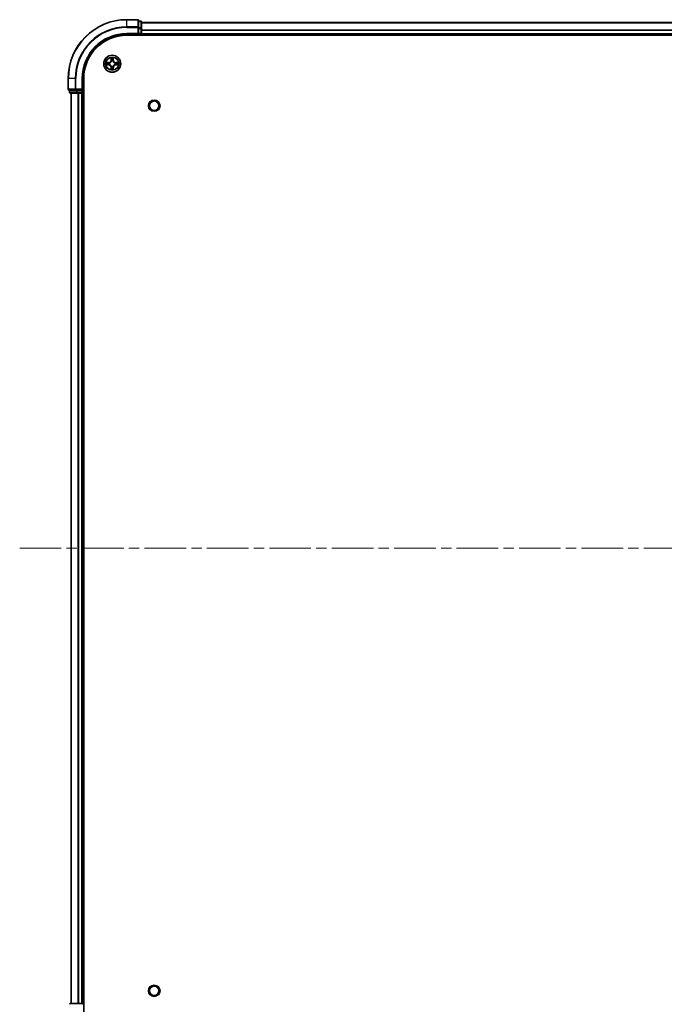
# Model space of a CAD drawing. Units: millimetres. Extents: x 0 to 10617, y 0 to 1967.
# Drawn here: x 1855 to 2075, y 195 to 530 of the extents above; entities that cross this region are included whole.
import ezdxf

# ---------------------------------------------------------------- set-up
doc = ezdxf.new("R2010")
doc.units = ezdxf.units.MM
doc.header["$LTSCALE"] = 2.5
doc.linetypes.add('CHAIN', pattern=[0.3543, 0.2362, -0.0295, 0.0591, -0.0295])
for name, color, linetype, lineweight in [('Centerline (ISO)', 131, 'Continuous', 18), ('Visible (ISO)', 7, 'Continuous', 35), ('Visible Narrow (ISO)', 7, 'Continuous', 25)]:
    doc.layers.add(name, color=color, linetype=linetype, lineweight=lineweight)

msp = doc.modelspace()

# ---------------------------------------------------------------- linework, layer by layer
at = {"layer": 'Centerline (ISO)', "linetype": 'CHAIN', "ltscale": 23.990969}
msp.add_line((1855.3977, 349.9205), (2388.3977, 349.9205), dxfattribs=at)
at = {"layer": 'Visible (ISO)'}
for p, q in [((1895.5977, 529.9205), (1891.8977, 529.9205)), ((1895.8977, 527.28), (1895.8977, 529.6205)), ((1896.5977, 529.4205), (1895.8977, 529.4205)), ((1895.8977, 526.8791), (1895.8977, 527.28)), ((1895.8977, 526.8791), (1895.8977, 525.2205)), ((1896.8977, 526.8791), (1896.8977, 529.1205)), ((1896.8977, 528.9205), (2346.8977, 528.9205)), ((1896.8977, 525.2205), (1896.8977, 526.8791)), ((1891.8977, 524.9205), (1895.8977, 524.9205)), ((1891.8977, 524.6205), (2351.8977, 524.6205)), ((1895.5977, 525.2205), (1895.8977, 524.9205)), ((1895.8977, 524.9205), (1895.8977, 525.2205)), ((1895.8977, 524.9205), (1896.5977, 524.9205)), ((1896.8977, 525.2205), (1896.8977, 524.9205)), ((1896.8977, 524.6205), (1896.8977, 524.9205)), ((1896.8977, 524.9205), (2346.8977, 524.9205)), ((1871.8977, 509.9205), (1871.8977, 506.2205)), ((1876.8977, 505.9205), (1876.8977, 509.9205)), ((1877.1977, 189.9205), (1877.1977, 509.9205)), ((1872.1977, 505.9205), (1874.5382, 505.9205)), ((1872.3977, 505.9205), (1872.3977, 505.2205)), ((1872.6977, 504.9205), (1874.9391, 504.9205)), ((1872.8977, 194.9205), (1872.8977, 504.9205)), ((1874.5382, 505.9205), (1874.9391, 505.9205)), ((1876.5977, 505.9205), (1874.9391, 505.9205)), ((1874.9391, 504.9205), (1875.3146, 504.9205)), ((1875.5382, 504.9205), (1875.3146, 504.9205)), ((1875.5382, 504.9205), (1876.5977, 504.9205)), ((1876.8977, 505.9205), (1876.5977, 506.2205)), ((1876.5977, 505.9205), (1876.8977, 505.9205)), ((1876.8977, 504.9205), (1876.5977, 504.9205)), ((1876.8977, 505.2205), (1876.8977, 505.9205)), ((1876.8977, 504.9205), (1877.1977, 504.9205)), ((1876.8977, 194.9205), (1876.8977, 504.9205)), ((1874.9391, 194.9205), (1872.6977, 194.9205)), ((1875.3146, 194.9205), (1874.9391, 194.9205)), ((1875.3146, 194.9205), (1875.5382, 194.9205)), ((1876.5977, 194.9205), (1875.5382, 194.9205)), ((1876.5977, 194.9205), (1876.8977, 194.9205)), ((1877.1977, 194.9205), (1876.8977, 194.9205))]:
    msp.add_line(p, q, dxfattribs=at)
for centre, radius in [((1886.8977, 514.9205), 2.9), ((1901.1977, 500.6205), 1.621), ((1901.1977, 199.2205), 1.621)]:
    msp.add_circle(centre, radius, dxfattribs=at)
for centre, radius, start, end in [((1891.8977, 509.9205), 20, 90, 180), ((1895.5977, 529.6205), 0.3, 0, 90), ((1896.5977, 529.1205), 0.3, 0, 90), ((1891.8977, 509.9205), 15, 90, 180), ((1891.8977, 509.9205), 14.7, 90, 180), ((1896.5977, 525.2205), 0.3, 270, 0), ((1886.8977, 514.9205), 1.2295, 169.186733, 169.187283), ((1886.8977, 514.9205), 1.2295, 190.812717, 190.813267), ((1886.8977, 514.9205), 1.2295, 167.061604, 167.063405), ((1886.8977, 514.9205), 1.2295, 192.936595, 192.938396), ((1886.8977, 514.9205), 1.2295, 102.936595, 102.938396), ((1886.8977, 514.9205), 1.2295, 257.061604, 257.063405), ((1886.8977, 514.9205), 1.2295, 100.812717, 100.813267), ((1886.8977, 514.9205), 1.2295, 259.186733, 259.187283), ((1886.8977, 514.9205), 1.2295, 79.186733, 79.187283), ((1886.8977, 514.9205), 1.2295, 280.812717, 280.813267), ((1886.8977, 514.9205), 1.2295, 77.061604, 77.063405), ((1886.8977, 514.9205), 1.2295, 282.936595, 282.938396), ((1886.8977, 514.9205), 1.2295, 12.936595, 12.938396), ((1886.8977, 514.9205), 1.2295, 347.061604, 347.063405), ((1886.8977, 514.9205), 1.2295, 10.812717, 10.813267), ((1886.8977, 514.9205), 1.2295, 349.186733, 349.187283), ((1872.1977, 506.2205), 0.3, 180, 270), ((1872.6977, 505.2205), 0.3, 180, 270), ((1876.5977, 505.2205), 0.3, 270, 0), ((1872.6977, 194.6205), 0.3, 90, 180), ((1876.5977, 194.6205), 0.3, 0, 90)]:
    msp.add_arc(centre, radius, start, end, dxfattribs=at)
for points, knots in [([(1886.5972, 516.6792), (1886.5951, 516.7606), (1886.5492, 516.8518), (1886.5081, 516.9413), (1886.5077, 516.9423), (1886.5073, 516.9432)], [0, 0, 0, 0, 0.0320559737, 0.0320559737, 0.0323943032, 0.0323943032, 0.0323943032, 0.0323943032]), ([(1886.5073, 516.9432), (1886.5075, 516.9422), (1886.5077, 516.9412), (1886.5099, 516.9307), (1886.5119, 516.9213), (1886.5138, 516.9119)], [-0.03239430317, -0.03239430317, -0.03239430317, -0.03239430317, -0.03205597372, -0.03205597372, -0.02897275834, -0.02897275834, -0.02897275834, -0.02897275834]), ([(1887.2882, 516.9432), (1887.2877, 516.9423), (1887.2873, 516.9413), (1887.2866, 516.9397), (1887.2863, 516.9391), (1887.286, 516.9384)], [-0.000338329447, -0.000338329447, -0.000338329447, -0.000338329447, 0, 0, 0.000241517914, 0.000241517914, 0.000241517914, 0.000241517914]), ([(1887.2871, 516.938), (1887.2872, 516.9387), (1887.2874, 516.9394), (1887.2877, 516.9412), (1887.288, 516.9422), (1887.2882, 516.9432)], [-0.000230599076, -0.000230599076, -0.000230599076, -0.000230599076, 0, 0, 0.000338329447, 0.000338329447, 0.000338329447, 0.000338329447]), ([(1884.8802, 515.3098), (1884.8795, 515.31), (1884.8788, 515.3101), (1884.8771, 515.3105), (1884.876, 515.3107), (1884.875, 515.3109)], [-0.000230599076, -0.000230599076, -0.000230599076, -0.000230599076, 0, 0, 0.000338329447, 0.000338329447, 0.000338329447, 0.000338329447]), ([(1884.875, 515.3109), (1884.8759, 515.3105), (1884.8769, 515.3101), (1884.8785, 515.3093), (1884.8791, 515.309), (1884.8798, 515.3087)], [-0.000338329447, -0.000338329447, -0.000338329447, -0.000338329447, 0, 0, 0.000241517914, 0.000241517914, 0.000241517914, 0.000241517914]), ([(1885.139, 514.62), (1885.0577, 514.6179), (1884.9665, 514.5719), (1884.8769, 514.5309), (1884.8759, 514.5305), (1884.875, 514.53)], [0, 0, 0, 0, 0.0320559737, 0.0320559737, 0.0323943032, 0.0323943032, 0.0323943032, 0.0323943032]), ([(1884.875, 514.53), (1884.876, 514.5303), (1884.8771, 514.5305), (1884.8875, 514.5327), (1884.8969, 514.5346), (1884.9063, 514.5366)], [-0.03239430317, -0.03239430317, -0.03239430317, -0.03239430317, -0.03205597372, -0.03205597372, -0.02897275834, -0.02897275834, -0.02897275834, -0.02897275834]), ([(1887.1983, 513.1618), (1887.2003, 513.0804), (1887.2463, 512.9892), (1887.2873, 512.8996), (1887.2877, 512.8987), (1887.2882, 512.8978)], [0, 0, 0, 0, 0.0320559737, 0.0320559737, 0.0323943032, 0.0323943032, 0.0323943032, 0.0323943032]), ([(1888.6564, 515.221), (1888.7378, 515.2231), (1888.829, 515.2691), (1888.9186, 515.3101), (1888.9195, 515.3105), (1888.9204, 515.3109)], [0, 0, 0, 0, 0.0320559737, 0.0320559737, 0.0323943032, 0.0323943032, 0.0323943032, 0.0323943032]), ([(1888.9204, 515.3109), (1888.9194, 515.3107), (1888.9184, 515.3105), (1888.908, 515.3083), (1888.8986, 515.3064), (1888.8891, 515.3044)], [-0.03239430317, -0.03239430317, -0.03239430317, -0.03239430317, -0.03205597372, -0.03205597372, -0.02897275834, -0.02897275834, -0.02897275834, -0.02897275834]), ([(1888.9153, 514.5311), (1888.916, 514.531), (1888.9167, 514.5308), (1888.9184, 514.5305), (1888.9194, 514.5303), (1888.9204, 514.53)], [-0.000230599076, -0.000230599076, -0.000230599076, -0.000230599076, 0, 0, 0.000338329447, 0.000338329447, 0.000338329447, 0.000338329447]), ([(1888.9204, 514.53), (1888.9195, 514.5305), (1888.9186, 514.5309), (1888.917, 514.5316), (1888.9163, 514.532), (1888.9156, 514.5323)], [-0.000338329447, -0.000338329447, -0.000338329447, -0.000338329447, 0, 0, 0.000241517914, 0.000241517914, 0.000241517914, 0.000241517914]), ([(1886.5084, 512.903), (1886.5082, 512.9023), (1886.5081, 512.9016), (1886.5077, 512.8998), (1886.5075, 512.8988), (1886.5073, 512.8978)], [-0.000230599076, -0.000230599076, -0.000230599076, -0.000230599076, 0, 0, 0.000338329447, 0.000338329447, 0.000338329447, 0.000338329447]), ([(1886.5073, 512.8978), (1886.5077, 512.8987), (1886.5081, 512.8996), (1886.5089, 512.9012), (1886.5092, 512.9019), (1886.5095, 512.9026)], [-0.000338329447, -0.000338329447, -0.000338329447, -0.000338329447, 0, 0, 0.000241517914, 0.000241517914, 0.000241517914, 0.000241517914]), ([(1887.2882, 512.8978), (1887.288, 512.8988), (1887.2877, 512.8998), (1887.2856, 512.9102), (1887.2836, 512.9197), (1887.2816, 512.9291)], [-0.03239430317, -0.03239430317, -0.03239430317, -0.03239430317, -0.03205597372, -0.03205597372, -0.02897275834, -0.02897275834, -0.02897275834, -0.02897275834])]:
    msp.add_open_spline(points, degree=3, knots=knots, dxfattribs=at)
for points in [[(1886.5138, 516.9119), (1886.5325, 516.8233), (1886.5511, 516.7335), (1886.552, 516.6529)], [(1884.9063, 514.5366), (1884.9949, 514.5552), (1885.0847, 514.5739), (1885.1653, 514.5748)], [(1887.2816, 512.9291), (1887.263, 513.0176), (1887.2443, 513.1075), (1887.2434, 513.1881)], [(1888.8891, 515.3044), (1888.8006, 515.2858), (1888.7108, 515.2671), (1888.6301, 515.2662)]]:
    msp.add_open_spline(points, degree=3, dxfattribs=at)
at = {"layer": 'Visible Narrow (ISO)'}
for p, q in [((1891.8977, 529.851), (1891.8977, 529.9205)), ((1891.8977, 529.851), (1895.5977, 529.851)), ((1891.8977, 527.5104), (1891.8977, 529.851)), ((1895.5977, 529.851), (1895.5977, 529.9205)), ((1895.5977, 529.851), (1895.5977, 527.5104)), ((1895.5977, 527.5104), (1891.8977, 527.5104)), ((1891.8977, 527.5104), (1891.8977, 527.28)), ((1891.8977, 527.28), (1895.5977, 527.28)), ((1895.5977, 527.28), (1895.5977, 527.5104)), ((1895.5977, 527.28), (1895.5977, 525.2205)), ((1895.5977, 527.28), (1895.8977, 527.28)), ((1895.8977, 529.351), (1896.5977, 529.351)), ((1896.5977, 527.1096), (1895.8977, 527.1096)), ((1895.8977, 526.8791), (1896.5977, 526.8791)), ((1896.5977, 529.351), (1896.5977, 529.4205)), ((1896.5977, 529.351), (1896.5977, 527.1096)), ((1896.5977, 526.8791), (1896.5977, 527.1096)), ((1896.5977, 526.8791), (1896.5977, 525.2205)), ((1896.5977, 526.8791), (1896.8977, 526.8791)), ((1896.8977, 528.8741), (2346.8977, 528.8741)), ((1896.8977, 526.4805), (2346.8977, 526.4805)), ((1891.8977, 525.2205), (1891.8977, 524.9205)), ((1895.5977, 525.2205), (1891.8977, 525.2205)), ((1896.5977, 525.2205), (1895.8977, 525.2205)), ((1896.5977, 524.9205), (1896.5977, 525.2205)), ((1896.5977, 525.2205), (1896.8977, 525.2205)), ((1896.5977, 524.9205), (1896.5977, 524.6205)), ((1896.8977, 526.3268), (2346.8977, 526.3268)), ((1896.8977, 525.2205), (2346.8977, 525.2205)), ((1886.5073, 516.9432), (1886.4937, 516.1637)), ((1886.5435, 516.1628), (1886.552, 516.6529)), ((1886.5675, 516.4635), (1886.6161, 516.1616)), ((1887.1793, 516.1616), (1887.228, 516.4635)), ((1887.2434, 516.6529), (1887.252, 516.1628)), ((1887.3018, 516.1637), (1887.2882, 516.9432)), ((1885.6545, 515.3245), (1884.875, 515.3109)), ((1884.875, 514.53), (1885.6545, 514.5164)), ((1885.1653, 515.2662), (1885.6554, 515.2747)), ((1885.6554, 514.5662), (1885.1653, 514.5748)), ((1885.6567, 515.2021), (1885.3548, 515.2507)), ((1885.3548, 514.5902), (1885.6567, 514.6389)), ((1885.6554, 515.2747), (1885.6545, 515.3245)), ((1885.6554, 514.5662), (1885.6545, 514.5164)), ((1885.6554, 515.2747), (1885.6567, 515.2021)), ((1885.6554, 514.5662), (1885.6567, 514.6389)), ((1885.9608, 515.167), (1885.9814, 515.1616)), ((1885.9814, 514.6794), (1885.9608, 514.674)), ((1886.5435, 516.1628), (1886.4937, 516.1637)), ((1886.5435, 513.6782), (1886.4937, 513.6773)), ((1886.4937, 513.6773), (1886.5073, 512.8978)), ((1886.5435, 516.1628), (1886.6161, 516.1616)), ((1886.5435, 513.6782), (1886.6161, 513.6794)), ((1886.552, 513.1881), (1886.5435, 513.6782)), ((1886.6161, 513.6794), (1886.5675, 513.3775)), ((1886.6566, 515.8368), (1886.6512, 515.8574)), ((1886.6512, 513.9836), (1886.6566, 514.0042)), ((1887.1442, 515.8574), (1887.1388, 515.8368)), ((1887.1388, 514.0042), (1887.1442, 513.9836)), ((1887.252, 516.1628), (1887.1793, 516.1616)), ((1887.228, 513.3775), (1887.1793, 513.6794)), ((1887.252, 513.6782), (1887.1793, 513.6794)), ((1887.252, 513.6782), (1887.2434, 513.1881)), ((1887.252, 516.1628), (1887.3018, 516.1637)), ((1887.252, 513.6782), (1887.3018, 513.6773)), ((1887.2882, 512.8978), (1887.3018, 513.6773)), ((1887.814, 515.1616), (1887.8346, 515.167)), ((1887.8346, 514.674), (1887.814, 514.6794)), ((1888.1401, 515.2747), (1888.1388, 515.2021)), ((1888.4407, 515.2507), (1888.1388, 515.2021)), ((1888.1388, 514.6389), (1888.4407, 514.5902)), ((1888.1401, 514.5662), (1888.1388, 514.6389)), ((1888.1401, 515.2747), (1888.1409, 515.3245)), ((1888.1401, 515.2747), (1888.6301, 515.2662)), ((1888.6301, 514.5748), (1888.1401, 514.5662)), ((1888.1401, 514.5662), (1888.1409, 514.5164)), ((1888.9204, 515.3109), (1888.1409, 515.3245)), ((1888.1409, 514.5164), (1888.9204, 514.53)), ((1871.9673, 509.9205), (1871.8977, 509.9205)), ((1871.9673, 506.2205), (1871.9673, 509.9205)), ((1874.3078, 509.9205), (1871.9673, 509.9205)), ((1874.3078, 509.9205), (1874.3078, 506.2205)), ((1874.3078, 509.9205), (1874.5382, 509.9205)), ((1874.5382, 506.2205), (1874.5382, 509.9205)), ((1876.5977, 509.9205), (1876.8977, 509.9205)), ((1876.5977, 509.9205), (1876.5977, 506.2205)), ((1871.8977, 506.2205), (1871.9673, 506.2205)), ((1874.3078, 506.2205), (1871.9673, 506.2205)), ((1872.3977, 505.2205), (1872.4673, 505.2205)), ((1872.4673, 505.2205), (1872.4673, 505.9205)), ((1874.7086, 505.2205), (1872.4673, 505.2205)), ((1872.9673, 194.9205), (1872.9673, 504.9205)), ((1874.3078, 506.2205), (1874.5382, 506.2205)), ((1876.5977, 506.2205), (1874.5382, 506.2205)), ((1874.5382, 505.9205), (1874.5382, 506.2205)), ((1874.7086, 505.9205), (1874.7086, 505.2205)), ((1874.7086, 505.2205), (1874.9391, 505.2205)), ((1874.9391, 505.2205), (1874.9391, 505.9205)), ((1876.5977, 505.2205), (1874.9391, 505.2205)), ((1874.9391, 504.9205), (1874.9391, 505.2205)), ((1875.3078, 194.9205), (1875.3078, 504.9205)), ((1875.5382, 194.9205), (1875.5382, 504.9205)), ((1876.5977, 505.9205), (1876.5977, 505.2205)), ((1876.5977, 505.2205), (1876.8977, 505.2205)), ((1876.5977, 504.9205), (1876.5977, 505.2205)), ((1876.5977, 194.9205), (1876.5977, 504.9205)), ((1877.1977, 505.2205), (1876.8977, 505.2205)), ((1874.9391, 194.6205), (1874.9391, 194.9205)), ((1876.5977, 194.6205), (1876.5977, 194.9205))]:
    msp.add_line(p, q, dxfattribs=at)
for centre, radius in [((1886.8977, 514.9205), 2.8677), ((1886.8977, 514.9205), 2.3092), ((1886.8977, 514.9205), 2.1415), ((1901.1977, 500.6205), 2), ((1901.1977, 199.2205), 2)]:
    msp.add_circle(centre, radius, dxfattribs=at)
for centre, radius, start, end in [((1891.8977, 509.9205), 19.9305, 90, 180), ((1891.8977, 509.9205), 17.59, 90, 180), ((1891.8977, 509.9205), 17.3595, 90, 180), ((1891.8977, 509.9205), 15.3, 90, 180), ((1886.8977, 514.9205), 2.0601, 79.074582, 100.925418), ((1886.8977, 514.9205), 1.6122, 79.692479, 100.307521), ((1886.8977, 514.9205), 2.0601, 169.074582, 190.925418), ((1886.8977, 514.9205), 1.6122, 169.692479, 190.307521), ((1885.6396, 516.1786), 0.8542, 271, 359), ((1885.6396, 513.6624), 0.8542, 1, 89), ((1885.6396, 516.1786), 0.904, 271, 359), ((1885.6396, 513.6624), 0.904, 1, 89), ((1886.8977, 514.9205), 0.9688, 165.258044, 194.741956), ((1886.8977, 514.9205), 0.9475, 165.258044, 194.741956), ((1886.8977, 514.9205), 1.6122, 259.692479, 280.307521), ((1886.8977, 514.9205), 0.9688, 75.258044, 104.741956), ((1886.8977, 514.9205), 0.9688, 255.258044, 284.741956), ((1886.8977, 514.9205), 0.9475, 75.258044, 104.741956), ((1886.8977, 514.9205), 0.9475, 255.258044, 284.741956), ((1888.1558, 516.1786), 0.904, 181, 269), ((1888.1558, 513.6624), 0.904, 91, 179), ((1888.1558, 516.1786), 0.8542, 181, 269), ((1888.1558, 513.6624), 0.8542, 91, 179), ((1886.8977, 514.9205), 0.9475, 345.258044, 14.741956), ((1886.8977, 514.9205), 0.9688, 345.258044, 14.741956), ((1886.8977, 514.9205), 1.6122, 349.692479, 10.307521), ((1886.8977, 514.9205), 2.0601, 349.074582, 10.925418), ((1886.8977, 514.9205), 2.0601, 259.074582, 280.925418)]:
    msp.add_arc(centre, radius, start, end, dxfattribs=at)
for centre, major_axis, ratio, start_param, end_param in [((1895.5977, 529.6205), (0.3, 0), 0.76822128, 0, 1.57079633), ((1895.5977, 527.28), (0.3, 0), 0.76822128, 0, 1.57079633), ((1896.5977, 529.1205), (0.3, 0), 0.76822128, 0, 1.57079633), ((1896.5977, 526.8791), (0.3, 0), 0.76822128, 0, 1.57079633), ((1886.6018, 516.652), (-0.05, -0.002), 0.54850665, 4.7835784, 6.17876057), ((1886.5869, 516.8534), (0.0019, 0.4402), 0.08673359, 2.04405494, 2.65931081), ((1886.6173, 516.4626), (-0.0494, -0.008), 0.89574018, 4.73044269, 6.08586581), ((1887.1782, 516.4626), (0.0494, -0.008), 0.89574018, 0.19731949, 1.55274262), ((1887.1936, 516.652), (0.05, -0.002), 0.54850665, 0.10442473, 1.4996069), ((1887.2086, 516.8534), (0.0019, -0.4402), 0.08673359, 0.48228184, 1.09753772), ((1885.1662, 515.2164), (0.002, 0.05), 0.54850665, 0.10442473, 1.4996069), ((1885.1662, 514.6246), (0.002, -0.05), 0.54850665, 4.7835784, 6.17876057), ((1884.9648, 515.2313), (0.4402, 0.0019), 0.08673359, 0.48228184, 1.09753772), ((1884.9648, 514.6097), (0.4402, -0.0019), 0.08673359, 5.18564759, 5.80090347), ((1885.3556, 515.2009), (0.008, 0.0494), 0.89574018, 0.19731949, 1.55274262), ((1885.3556, 514.64), (0.008, -0.0494), 0.89574018, 4.73044269, 6.08586581), ((1885.6575, 515.1523), (0.008, 0.0494), 0.89572054, 0.1973017, 1.54834765), ((1885.6575, 514.6887), (0.008, -0.0494), 0.89572054, 4.73483766, 6.08588361), ((1886.0041, 515.1556), (-0.0091, 0.0492), 0.87684641, 0.18229136, 1.17990219), ((1886.0041, 514.6854), (-0.0091, -0.0492), 0.87684642, 5.10328313, 6.10089396), ((1886.0041, 515.1556), (-0.0149, 0.0477), 0.41070123, 0.09573579, 1.31868747), ((1886.0041, 514.6854), (-0.0149, -0.0477), 0.41070123, 4.96449783, 6.18744952), ((1886.5869, 512.9876), (0.0019, -0.4402), 0.08673359, 3.62387449, 4.23913037), ((1886.6018, 513.189), (-0.05, 0.002), 0.54850665, 0.10442473, 1.4996069), ((1886.6173, 513.3784), (-0.0494, 0.008), 0.89574018, 0.19731949, 1.55274262), ((1886.6626, 515.8141), (-0.0492, 0.0091), 0.87684642, 5.10328313, 6.10089396), ((1886.6626, 515.8141), (-0.0477, 0.0149), 0.41070123, 4.96449783, 6.18744952), ((1886.6626, 514.0269), (-0.0492, -0.0091), 0.87684641, 0.18229136, 1.17990219), ((1886.6626, 514.0269), (-0.0477, -0.0149), 0.41070123, 0.09573579, 1.31868747), ((1886.6659, 516.1607), (-0.0494, -0.008), 0.89572054, 4.73483766, 6.08588361), ((1886.6659, 513.6803), (-0.0494, 0.008), 0.89572054, 0.1973017, 1.54834765), ((1887.1295, 516.1607), (0.0494, -0.008), 0.89572054, 0.1973017, 1.54834765), ((1887.1295, 513.6803), (0.0494, 0.008), 0.89572054, 4.73483766, 6.08588361), ((1887.1329, 515.8141), (0.0477, 0.0149), 0.41070123, 0.09573579, 1.31868747), ((1887.1329, 514.0269), (0.0477, -0.0149), 0.41070123, 4.96449783, 6.18744952), ((1887.1329, 515.8141), (0.0492, 0.0091), 0.87684641, 0.18229136, 1.17990219), ((1887.1329, 514.0269), (0.0492, -0.0091), 0.87684642, 5.10328313, 6.10089396), ((1887.1782, 513.3784), (0.0494, 0.008), 0.89574018, 4.73044269, 6.08586581), ((1887.1936, 513.189), (0.05, 0.002), 0.54850665, 4.7835784, 6.17876057), ((1887.2086, 512.9876), (0.0019, 0.4402), 0.08673359, 5.18564759, 5.80090347), ((1887.7913, 515.1556), (0.0091, 0.0492), 0.87684642, 5.10328313, 6.10089396), ((1887.7913, 515.1556), (0.0149, 0.0477), 0.41070123, 4.96449783, 6.18744952), ((1887.7913, 514.6854), (0.0149, -0.0477), 0.41070123, 0.09573579, 1.31868747), ((1887.7913, 514.6854), (0.0091, -0.0492), 0.87684641, 0.18229136, 1.17990219), ((1888.1379, 515.1523), (-0.008, 0.0494), 0.89572054, 4.73483766, 6.08588361), ((1888.1379, 514.6887), (-0.008, -0.0494), 0.89572054, 0.1973017, 1.54834765), ((1888.8306, 515.2313), (0.4402, -0.0019), 0.08673359, 2.04405494, 2.65931081), ((1888.4398, 515.2009), (-0.008, 0.0494), 0.89574018, 4.73044269, 6.08586581), ((1888.4398, 514.64), (-0.008, -0.0494), 0.89574018, 0.19731949, 1.55274262), ((1888.8306, 514.6097), (0.4402, 0.0019), 0.08673359, 3.62387449, 4.23913037), ((1888.6292, 515.2164), (-0.002, 0.05), 0.54850665, 4.7835784, 6.17876057), ((1888.6292, 514.6246), (-0.002, -0.05), 0.54850665, 0.10442473, 1.4996069), ((1872.1977, 506.2205), (0, -0.3), 0.76822128, 4.71238898, 6.28318531), ((1872.6977, 505.2205), (0, -0.3), 0.76822128, 4.71238898, 6.28318531), ((1874.5382, 506.2205), (0, -0.3), 0.76822128, 4.71238898, 6.28318531), ((1874.9391, 505.2205), (0, -0.3), 0.76822128, 4.71238898, 6.28318531), ((1872.6977, 194.6205), (0, 0.3), 0.76822128, 0, 1.57079633), ((1874.9391, 194.6205), (0, 0.3), 0.76822128, 0, 1.57079633)]:
    msp.add_ellipse(centre, major_axis=major_axis, ratio=ratio, start_param=start_param, end_param=end_param, dxfattribs=at)
for points in [[(1886.6093, 516.5066), (1886.6031, 516.5452), (1886.599, 516.6056), (1886.5972, 516.6792)], [(1886.6577, 516.2047), (1886.6416, 516.3054), (1886.6254, 516.406), (1886.6093, 516.5066)], [(1887.1862, 516.5066), (1887.17, 516.406), (1887.1539, 516.3054), (1887.1378, 516.2047)], [(1887.1983, 516.6792), (1887.1964, 516.6056), (1887.1923, 516.5452), (1887.1862, 516.5066)], [(1887.286, 516.9384), (1887.2456, 516.8504), (1887.2003, 516.76), (1887.1983, 516.6792)], [(1887.2434, 516.6529), (1887.2444, 516.7415), (1887.2668, 516.8411), (1887.2871, 516.938)], [(1884.8798, 515.3087), (1884.9678, 515.2684), (1885.0583, 515.2231), (1885.139, 515.221)], [(1885.1653, 515.2662), (1885.0768, 515.2672), (1884.9771, 515.2896), (1884.8802, 515.3098)], [(1885.139, 515.221), (1885.2126, 515.2192), (1885.273, 515.2151), (1885.3116, 515.209)], [(1885.3116, 514.632), (1885.273, 514.6259), (1885.2126, 514.6218), (1885.139, 514.62)], [(1885.3116, 515.209), (1885.4122, 515.1928), (1885.5129, 515.1767), (1885.6135, 515.1605)], [(1885.6135, 514.6804), (1885.5129, 514.6643), (1885.4122, 514.6482), (1885.3116, 514.632)], [(1885.6135, 515.1605), (1885.7254, 515.1426), (1885.8397, 515.1424), (1885.9608, 515.167)], [(1885.9608, 514.674), (1885.8397, 514.6986), (1885.7254, 514.6984), (1885.6135, 514.6804)], [(1885.9874, 515.2025), (1885.8721, 515.1822), (1885.7631, 515.184), (1885.6567, 515.2021)], [(1885.6567, 514.6389), (1885.7631, 514.657), (1885.8721, 514.6588), (1885.9874, 514.6384)], [(1886.552, 513.1881), (1886.551, 513.0995), (1886.5286, 512.9999), (1886.5084, 512.903)], [(1886.5095, 512.9026), (1886.5499, 512.9906), (1886.5952, 513.081), (1886.5972, 513.1618)], [(1886.5972, 513.1618), (1886.599, 513.2353), (1886.6031, 513.2958), (1886.6093, 513.3343)], [(1886.6093, 513.3343), (1886.6254, 513.435), (1886.6416, 513.5356), (1886.6577, 513.6363)], [(1886.6161, 516.1616), (1886.6342, 516.0551), (1886.636, 515.9461), (1886.6157, 515.8308)], [(1886.6157, 514.0102), (1886.636, 513.8949), (1886.6342, 513.7859), (1886.6161, 513.6794)], [(1886.6512, 515.8574), (1886.6758, 515.9785), (1886.6756, 516.0928), (1886.6577, 516.2047)], [(1886.6577, 513.6363), (1886.6756, 513.7482), (1886.6758, 513.8624), (1886.6512, 513.9836)], [(1887.1378, 516.2047), (1887.1198, 516.0928), (1887.1196, 515.9785), (1887.1442, 515.8574)], [(1887.1442, 513.9836), (1887.1196, 513.8624), (1887.1198, 513.7482), (1887.1378, 513.6363)], [(1887.1378, 513.6363), (1887.1539, 513.5356), (1887.17, 513.435), (1887.1862, 513.3343)], [(1887.1798, 515.8308), (1887.1595, 515.9461), (1887.1612, 516.0551), (1887.1793, 516.1616)], [(1887.1793, 513.6794), (1887.1612, 513.7859), (1887.1595, 513.8949), (1887.1798, 514.0102)], [(1887.1862, 513.3343), (1887.1923, 513.2958), (1887.1964, 513.2353), (1887.1983, 513.1618)], [(1888.1388, 515.2021), (1888.0323, 515.184), (1887.9233, 515.1822), (1887.808, 515.2025)], [(1887.808, 514.6384), (1887.9233, 514.6588), (1888.0323, 514.657), (1888.1388, 514.6389)], [(1887.8346, 515.167), (1887.9558, 515.1424), (1888.07, 515.1426), (1888.1819, 515.1605)], [(1888.1819, 514.6804), (1888.07, 514.6984), (1887.9558, 514.6986), (1887.8346, 514.674)], [(1888.1819, 515.1605), (1888.2826, 515.1767), (1888.3832, 515.1928), (1888.4839, 515.209)], [(1888.4839, 514.632), (1888.3832, 514.6482), (1888.2826, 514.6643), (1888.1819, 514.6804)], [(1888.4839, 515.209), (1888.5224, 515.2151), (1888.5829, 515.2192), (1888.6564, 515.221)], [(1888.6564, 514.62), (1888.5829, 514.6218), (1888.5224, 514.6259), (1888.4839, 514.632)], [(1888.6301, 514.5748), (1888.7187, 514.5738), (1888.8183, 514.5514), (1888.9153, 514.5311)], [(1888.9156, 514.5323), (1888.8276, 514.5726), (1888.7372, 514.6179), (1888.6564, 514.62)]]:
    msp.add_open_spline(points, degree=3, dxfattribs=at)
for points, knots in [([(1885.9814, 515.1616), (1886.0655, 515.1889), (1886.2312, 515.2659), (1886.4425, 515.4494), (1886.5825, 515.6495), (1886.6361, 515.7738), (1886.6566, 515.8368)], [-0.174866013, -0.174866013, -0.174866013, -0.174866013, -0.145995309, -0.117124605, -0.095471577, -0.073818549, -0.073818549, -0.073818549, -0.073818549]), ([(1886.6566, 514.0042), (1886.6293, 514.0882), (1886.5523, 514.254), (1886.3688, 514.4653), (1886.1687, 514.6052), (1886.0445, 514.6589), (1885.9814, 514.6794)], [-0.174866013, -0.174866013, -0.174866013, -0.174866013, -0.145995309, -0.117124605, -0.095471577, -0.073818549, -0.073818549, -0.073818549, -0.073818549]), ([(1886.6157, 515.8308), (1886.5971, 515.7708), (1886.5482, 515.6527), (1886.421, 515.4649), (1886.225, 515.2973), (1886.0674, 515.2274), (1885.9874, 515.2025)], [0.073818549, 0.073818549, 0.073818549, 0.073818549, 0.095471577, 0.117124605, 0.145995309, 0.174866013, 0.174866013, 0.174866013, 0.174866013]), ([(1885.9874, 514.6384), (1886.0474, 514.6198), (1886.1655, 514.5709), (1886.3533, 514.4438), (1886.5209, 514.2477), (1886.5909, 514.0901), (1886.6157, 514.0102)], [0.073818549, 0.073818549, 0.073818549, 0.073818549, 0.095471577, 0.117124605, 0.145995309, 0.174866013, 0.174866013, 0.174866013, 0.174866013]), ([(1887.1388, 515.8368), (1887.1661, 515.7528), (1887.2431, 515.587), (1887.4266, 515.3757), (1887.6267, 515.2357), (1887.751, 515.1821), (1887.814, 515.1616)], [-0.174866013, -0.174866013, -0.174866013, -0.174866013, -0.145995309, -0.117124605, -0.095471577, -0.073818549, -0.073818549, -0.073818549, -0.073818549]), ([(1887.814, 514.6794), (1887.73, 514.6521), (1887.5642, 514.5751), (1887.3529, 514.3916), (1887.213, 514.1915), (1887.1593, 514.0672), (1887.1388, 514.0042)], [-0.174866013, -0.174866013, -0.174866013, -0.174866013, -0.145995309, -0.117124605, -0.095471577, -0.073818549, -0.073818549, -0.073818549, -0.073818549]), ([(1887.808, 515.2025), (1887.7481, 515.2212), (1887.63, 515.27), (1887.4421, 515.3972), (1887.2745, 515.5932), (1887.2046, 515.7509), (1887.1798, 515.8308)], [0.073818549, 0.073818549, 0.073818549, 0.073818549, 0.095471577, 0.117124605, 0.145995309, 0.174866013, 0.174866013, 0.174866013, 0.174866013]), ([(1887.1798, 514.0102), (1887.1984, 514.0701), (1887.2473, 514.1882), (1887.3745, 514.3761), (1887.5705, 514.5437), (1887.7281, 514.6136), (1887.808, 514.6384)], [0.073818549, 0.073818549, 0.073818549, 0.073818549, 0.095471577, 0.117124605, 0.145995309, 0.174866013, 0.174866013, 0.174866013, 0.174866013])]:
    msp.add_open_spline(points, degree=3, knots=knots, dxfattribs=at)

doc.saveas('drawing.dxf')
